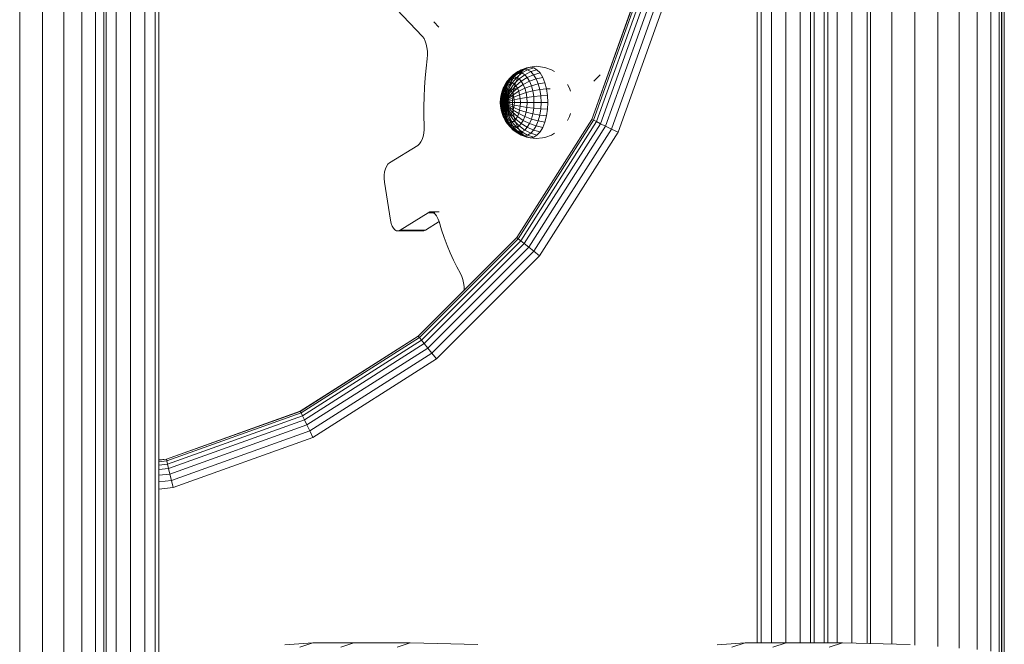
# Model space of a CAD drawing. Units: inches. Extents: x 2863 to 14421, y 47 to 8220.
# Drawn here: x 5146 to 5584, y 5782 to 6059 of the extents above; entities that cross this region are included whole.
import ezdxf

# ---------------------------------------------------------------- set-up
doc = ezdxf.new("R2010")
doc.units = ezdxf.units.IN
doc.header["$MEASUREMENT"] = 0
doc.layers.add('平台柱子', color=7, linetype='Continuous', lineweight=9)

# ---------------------------------------------------------------- blocks, each defined once
blk = doc.blocks.new('9028_DWG-663512-West')
at = {"lineweight": 9}
for p, q in [((1237.05, 740.61), (1237.05, 1614.15)), ((1238.71, 740.61), (1238.71, 1614.15)), ((1528.15, 924.88), (1528.15, 1614.15)), ((1529.82, 924.88), (1529.82, 1614.15)), ((1553.25, 1613.27), (1553.25, 924.58)), ((1232.43, 740.61), (1232.43, 1606.65)), ((1523.53, 924.88), (1523.53, 1609.29)), ((1219.72, 801.4), (1219.72, 1602.38)), ((1226.09, 740.61), (1226.09, 1603.61)), ((1504.41, 924.88), (1504.41, 1602.56)), ((1506.15, 924.88), (1506.15, 1600.87)), ((1510.83, 924.88), (1510.83, 1602.56)), ((1517.19, 924.85), (1517.19, 1604.32)), ((1430.99, 1157.21), (1452.25, 1216.61)), ((1431.05, 1157.18), (1452.31, 1216.59)), ((1431.76, 1156.83), (1453.08, 1216.41)), ((1433.06, 1156.2), (1454.48, 1216.08)), ((1434.86, 1155.31), (1456.44, 1215.63)), ((1437.11, 1154.22), (1458.88, 1215.06)), ((1439.72, 1152.93), (1461.71, 1214.4)), ((1442.64, 1151.51), (1464.88, 1213.66)), ((1355.78, 1194.01), (1344.26, 1206.1)), ((1363.07, 1198.19), (1360.78, 1200.59)), ((1356.46, 1193.1), (1355.78, 1194.01)), ((1357.03, 1191.96), (1356.46, 1193.1)), ((1357.47, 1190.62), (1357.03, 1191.96)), ((1357.77, 1189.12), (1357.47, 1190.62)), ((1357.94, 1187.52), (1357.77, 1189.12)), ((1357.82, 1184.16), (1357.96, 1185.85)), ((1357.96, 1185.85), (1357.94, 1187.52)), ((1357.34, 1179.93), (1357.82, 1184.16)), ((1356.96, 1175.68), (1357.34, 1179.93)), ((1396.08, 1177.06), (1394.36, 1175.22)), ((1394.92, 1175.83), (1396.08, 1177.06)), ((1396.91, 1177.06), (1394.92, 1175.83)), ((1397.33, 1177.82), (1395.42, 1175.87)), ((1395.79, 1175.22), (1396.91, 1177.06)), ((1398.19, 1178.43), (1396.08, 1177.06)), ((1396.08, 1177.06), (1397.33, 1177.82)), ((1398.63, 1178.08), (1396.53, 1176.09)), ((1396.91, 1177.06), (1398.19, 1178.43)), ((1399.26, 1177.82), (1396.91, 1177.06)), ((1399.58, 1179.27), (1397.33, 1177.82)), ((1398.63, 1178.08), (1397.33, 1177.82)), ((1399.93, 1177.82), (1397.64, 1175.87)), ((1398.06, 1175.87), (1399.26, 1177.82)), ((1398.19, 1178.43), (1399.58, 1179.27)), ((1400.62, 1179.27), (1398.19, 1178.43)), ((1401.03, 1179.56), (1398.63, 1178.08)), ((1399.93, 1177.82), (1398.63, 1178.08)), ((1401.18, 1177.06), (1398.7, 1175.22)), ((1399.26, 1177.82), (1400.62, 1179.27)), ((1402.09, 1180.17), (1399.58, 1179.27)), ((1401.03, 1179.56), (1399.58, 1179.27)), ((1402.47, 1179.27), (1399.93, 1177.82)), ((1399.93, 1177.82), (1401.18, 1177.06)), ((1400.62, 1179.27), (1402.09, 1180.17)), ((1403.63, 1180.47), (1401.03, 1179.56)), ((1402.47, 1179.27), (1401.03, 1179.56)), ((1403.86, 1178.43), (1401.18, 1177.06)), ((1401.18, 1177.06), (1402.34, 1175.83)), ((1403.63, 1180.47), (1402.09, 1180.17)), ((1405.15, 1177.06), (1402.34, 1175.83)), ((1405.16, 1180.17), (1402.47, 1179.27)), ((1402.47, 1179.27), (1403.86, 1178.43)), ((1406.33, 1180.78), (1403.63, 1180.47)), ((1405.16, 1180.17), (1403.63, 1180.47)), ((1406.64, 1179.27), (1403.86, 1178.43)), ((1403.86, 1178.43), (1405.15, 1177.06)), ((1408, 1177.82), (1405.15, 1177.06)), ((1405.15, 1177.06), (1406.27, 1175.22)), ((1405.16, 1180.17), (1406.64, 1179.27)), ((1409.04, 1180.47), (1406.33, 1180.78)), ((1406.64, 1179.27), (1408, 1177.82)), ((1408, 1177.82), (1409.19, 1175.87)), ((1410.57, 1180.17), (1409.04, 1180.47)), ((1413.08, 1179.27), (1410.57, 1180.17)), ((1413.08, 1179.27), (1414.47, 1178.43)), ((1433.49, 1175.83), (1434.64, 1177.06)), ((1356.67, 1171.42), (1356.96, 1175.68)), ((1392.52, 1172.77), (1391.65, 1171.05)), ((1391.81, 1171.05), (1392.52, 1172.77)), ((1393.38, 1174.18), (1392.33, 1172.16)), ((1392.33, 1172.16), (1393.1, 1172.98)), ((1393.1, 1172.98), (1392.35, 1170.42)), ((1392.52, 1172.77), (1393.38, 1174.18)), ((1393.91, 1174.18), (1392.52, 1172.77)), ((1393.94, 1173.49), (1392.93, 1170.77)), ((1393.08, 1172.16), (1393.91, 1174.18)), ((1394.86, 1172.98), (1393.08, 1172.16)), ((1394.36, 1175.22), (1393.1, 1172.98)), ((1393.1, 1172.98), (1393.94, 1173.49)), ((1394.92, 1175.83), (1393.38, 1174.18)), ((1393.38, 1174.18), (1394.36, 1175.22)), ((1394.81, 1173.66), (1393.53, 1170.89)), ((1393.91, 1174.18), (1394.92, 1175.83)), ((1395.79, 1175.22), (1393.91, 1174.18)), ((1395.42, 1175.87), (1393.94, 1173.49)), ((1394.81, 1173.66), (1393.94, 1173.49)), ((1395.68, 1173.49), (1394.12, 1170.77)), ((1394.18, 1170.42), (1394.86, 1172.98)), ((1394.36, 1175.22), (1395.42, 1175.87)), ((1396.51, 1172.98), (1394.7, 1170.42)), ((1396.53, 1176.09), (1394.81, 1173.66)), ((1395.68, 1173.49), (1394.81, 1173.66)), ((1394.86, 1172.98), (1395.79, 1175.22)), ((1397.08, 1173.49), (1394.86, 1172.98)), ((1396.53, 1176.09), (1395.42, 1175.87)), ((1397.64, 1175.87), (1395.68, 1173.49)), ((1395.68, 1173.49), (1396.51, 1172.98)), ((1398.06, 1175.87), (1395.79, 1175.22)), ((1396.36, 1170.77), (1397.08, 1173.49)), ((1398.7, 1175.22), (1396.51, 1172.98)), ((1396.51, 1172.98), (1397.28, 1172.16)), ((1397.64, 1175.87), (1396.53, 1176.09)), ((1397.08, 1173.49), (1398.06, 1175.87)), ((1399.68, 1174.18), (1397.28, 1172.16)), ((1397.64, 1175.87), (1398.7, 1175.22)), ((1400.54, 1172.77), (1397.96, 1171.05)), ((1398.7, 1175.22), (1399.68, 1174.18)), ((1402.34, 1175.83), (1399.68, 1174.18)), ((1399.68, 1174.18), (1400.54, 1172.77)), ((1403.35, 1174.18), (1400.54, 1172.77)), ((1400.54, 1172.77), (1401.25, 1171.05)), ((1402.34, 1175.83), (1403.35, 1174.18)), ((1406.27, 1175.22), (1403.35, 1174.18)), ((1403.35, 1174.18), (1404.18, 1172.16)), ((1407.19, 1172.98), (1404.18, 1172.16)), ((1409.19, 1175.87), (1406.27, 1175.22)), ((1406.27, 1175.22), (1407.19, 1172.98)), ((1410.17, 1173.49), (1407.19, 1172.98)), ((1407.19, 1172.98), (1407.88, 1170.42)), ((1409.19, 1175.87), (1410.17, 1173.49)), ((1410.17, 1173.49), (1410.9, 1170.77)), ((1421.01, 1171.05), (1420.15, 1172.77)), ((1433.49, 1175.83), (1431.94, 1174.18)), ((1356.49, 1167.16), (1356.67, 1171.42)), ((1390.43, 1166.5), (1390.69, 1168.17)), ((1390.69, 1168.17), (1391.1, 1169.7)), ((1391.29, 1169.1), (1390.69, 1168.17)), ((1390.69, 1168.17), (1390.69, 1167.11)), ((1390.69, 1167.11), (1390.97, 1168.17)), ((1391.1, 1169.7), (1390.97, 1168.17)), ((1390.97, 1166.97), (1391.29, 1169.1)), ((1390.97, 1168.17), (1391.35, 1169.1)), ((1390.97, 1168.17), (1391.44, 1166.5)), ((1391.1, 1169.7), (1391.65, 1171.05)), ((1391.81, 1171.05), (1391.1, 1169.7)), ((1391.29, 1169.1), (1391.81, 1171.05)), ((1392.47, 1169.86), (1391.29, 1169.1)), ((1391.65, 1171.05), (1391.35, 1169.1)), ((1391.35, 1169.1), (1391.82, 1169.86)), ((1391.35, 1169.1), (1391.63, 1166.97)), ((1391.65, 1171.05), (1392.33, 1172.16)), ((1393.08, 1172.16), (1391.81, 1171.05)), ((1392.33, 1172.16), (1391.82, 1169.86)), ((1391.82, 1169.86), (1392.35, 1170.42)), ((1391.82, 1169.86), (1391.87, 1167.36)), ((1392.09, 1167.36), (1392.47, 1169.86)), ((1392.35, 1170.42), (1392.14, 1167.65)), ((1392.14, 1167.65), (1392.43, 1167.83)), ((1392.35, 1170.42), (1392.93, 1170.77)), ((1392.93, 1170.77), (1392.43, 1167.83)), ((1392.74, 1167.89), (1392.43, 1167.83)), ((1392.43, 1167.83), (1392.47, 1164.76)), ((1392.47, 1169.86), (1393.08, 1172.16)), ((1394.18, 1170.42), (1392.47, 1169.86)), ((1392.74, 1167.89), (1392.47, 1164.76)), ((1393.04, 1167.83), (1392.47, 1164.76)), ((1393.53, 1170.89), (1392.74, 1167.89)), ((1393.04, 1167.83), (1392.74, 1167.89)), ((1393.53, 1170.89), (1392.93, 1170.77)), ((1394.12, 1170.77), (1393.04, 1167.83)), ((1393.04, 1167.83), (1393.34, 1167.65)), ((1394.7, 1170.42), (1393.34, 1167.65)), ((1394.12, 1170.77), (1393.53, 1170.89)), ((1395.23, 1169.86), (1393.61, 1167.36)), ((1393.76, 1167.65), (1394.18, 1170.42)), ((1395.91, 1167.83), (1393.76, 1167.65)), ((1395.7, 1169.1), (1393.84, 1166.97)), ((1396.08, 1168.17), (1394.04, 1166.5)), ((1394.12, 1170.77), (1394.7, 1170.42)), ((1396.36, 1170.77), (1394.18, 1170.42)), ((1394.7, 1170.42), (1395.23, 1169.86)), ((1397.28, 1172.16), (1395.23, 1169.86)), ((1395.23, 1169.86), (1395.7, 1169.1)), ((1397.96, 1171.05), (1395.7, 1169.1)), ((1395.7, 1169.1), (1396.08, 1168.17)), ((1395.76, 1164.76), (1395.91, 1167.83)), ((1395.91, 1167.83), (1396.36, 1170.77)), ((1398.51, 1169.7), (1396.08, 1168.17)), ((1396.08, 1168.17), (1396.36, 1167.11)), ((1397.78, 1170.84), (1396.36, 1170.77)), ((1398.92, 1168.17), (1396.36, 1167.11)), ((1397.28, 1172.16), (1397.96, 1171.05)), ((1397.96, 1171.05), (1398.51, 1169.7)), ((1401.25, 1171.05), (1398.51, 1169.7)), ((1398.51, 1169.7), (1398.92, 1168.17)), ((1401.77, 1169.1), (1398.92, 1168.17)), ((1398.92, 1168.17), (1399.18, 1166.5)), ((1404.18, 1172.16), (1401.25, 1171.05)), ((1401.25, 1171.05), (1401.77, 1169.1)), ((1404.79, 1169.86), (1401.77, 1169.1)), ((1401.77, 1169.1), (1402.09, 1166.97)), ((1404.18, 1172.16), (1404.79, 1169.86)), ((1407.88, 1170.42), (1404.79, 1169.86)), ((1404.79, 1169.86), (1405.17, 1167.36)), ((1410.9, 1170.77), (1407.88, 1170.42)), ((1407.88, 1170.42), (1408.3, 1167.65)), ((1411.35, 1167.83), (1408.3, 1167.65)), ((1412.49, 1170.84), (1410.9, 1170.77)), ((1410.9, 1170.77), (1411.35, 1167.83)), ((1411.35, 1167.83), (1411.5, 1164.76)), ((1421.01, 1171.05), (1421.56, 1169.7)), ((1356.41, 1162.9), (1356.49, 1167.16)), ((1390.35, 1164.76), (1390.43, 1166.5)), ((1390.43, 1163.03), (1390.35, 1164.76)), ((1390.86, 1164.76), (1390.35, 1164.76)), ((1390.35, 1164.76), (1390.45, 1164.76)), ((1390.97, 1166.97), (1390.43, 1166.5)), ((1390.43, 1166.5), (1390.51, 1165.96)), ((1390.43, 1163.03), (1390.51, 1163.57)), ((1390.45, 1164.76), (1390.51, 1165.96)), ((1390.51, 1163.57), (1390.45, 1164.76)), ((1390.45, 1164.76), (1391.17, 1164.76)), ((1390.51, 1165.96), (1390.69, 1167.11)), ((1390.51, 1165.96), (1391.2, 1165.37)), ((1390.51, 1163.57), (1391.2, 1164.15)), ((1390.69, 1162.42), (1390.51, 1163.57)), ((1390.69, 1167.11), (1391.29, 1165.96)), ((1390.69, 1162.42), (1391.29, 1163.57)), ((1390.86, 1164.76), (1390.97, 1166.97)), ((1391.96, 1164.76), (1390.86, 1164.76)), ((1390.97, 1162.55), (1390.86, 1164.76)), ((1392.09, 1167.36), (1390.97, 1166.97)), ((1391.17, 1164.76), (1391.2, 1165.37)), ((1391.2, 1164.15), (1391.17, 1164.76)), ((1391.17, 1164.76), (1392.47, 1164.76)), ((1391.2, 1165.37), (1391.29, 1165.96)), ((1391.2, 1165.37), (1392.47, 1164.76)), ((1391.2, 1164.15), (1392.47, 1164.76)), ((1391.29, 1163.57), (1391.2, 1164.15)), ((1391.29, 1165.96), (1391.44, 1166.5)), ((1391.29, 1165.96), (1392.47, 1164.76)), ((1391.29, 1163.57), (1392.47, 1164.76)), ((1391.44, 1163.03), (1391.29, 1163.57)), ((1391.44, 1166.5), (1391.63, 1166.97)), ((1391.44, 1166.5), (1392.47, 1164.76)), ((1391.44, 1163.03), (1392.47, 1164.76)), ((1391.63, 1166.97), (1391.87, 1167.36)), ((1391.63, 1166.97), (1392.47, 1164.76)), ((1391.63, 1162.55), (1392.47, 1164.76)), ((1391.87, 1167.36), (1392.14, 1167.65)), ((1391.87, 1167.36), (1392.47, 1164.76)), ((1391.87, 1162.16), (1392.47, 1164.76)), ((1391.96, 1164.76), (1392.09, 1167.36)), ((1393.61, 1164.76), (1391.96, 1164.76)), ((1392.09, 1162.16), (1391.96, 1164.76)), ((1393.76, 1167.65), (1392.09, 1167.36)), ((1392.14, 1167.65), (1392.47, 1164.76)), ((1392.14, 1161.87), (1392.47, 1164.76)), ((1392.43, 1161.7), (1392.47, 1164.76)), ((1393.34, 1167.65), (1392.47, 1164.76)), ((1393.61, 1167.36), (1392.47, 1164.76)), ((1393.84, 1166.97), (1392.47, 1164.76)), ((1394.04, 1166.5), (1392.47, 1164.76)), ((1394.18, 1165.96), (1392.47, 1164.76)), ((1394.27, 1165.37), (1392.47, 1164.76)), ((1394.3, 1164.76), (1392.47, 1164.76)), ((1394.27, 1164.15), (1392.47, 1164.76)), ((1394.18, 1163.57), (1392.47, 1164.76)), ((1394.04, 1163.03), (1392.47, 1164.76)), ((1393.84, 1162.55), (1392.47, 1164.76)), ((1393.61, 1162.16), (1392.47, 1164.76)), ((1393.34, 1161.87), (1392.47, 1164.76)), ((1393.04, 1161.7), (1392.47, 1164.76)), ((1392.74, 1161.64), (1392.47, 1164.76)), ((1393.34, 1167.65), (1393.61, 1167.36)), ((1393.61, 1164.76), (1393.76, 1167.65)), ((1393.61, 1167.36), (1393.84, 1166.97)), ((1395.76, 1164.76), (1393.61, 1164.76)), ((1393.76, 1161.87), (1393.61, 1164.76)), ((1393.84, 1166.97), (1394.04, 1166.5)), ((1394.04, 1166.5), (1394.18, 1165.96)), ((1394.18, 1163.57), (1394.04, 1163.03)), ((1396.36, 1167.11), (1394.18, 1165.96)), ((1394.18, 1165.96), (1394.27, 1165.37)), ((1394.27, 1164.15), (1394.18, 1163.57)), ((1396.36, 1162.42), (1394.18, 1163.57)), ((1396.54, 1165.96), (1394.27, 1165.37)), ((1394.27, 1165.37), (1394.3, 1164.76)), ((1394.3, 1164.76), (1394.27, 1164.15)), ((1396.54, 1163.57), (1394.27, 1164.15)), ((1396.6, 1164.76), (1394.3, 1164.76)), ((1395.91, 1161.7), (1395.76, 1164.76)), ((1396.36, 1167.11), (1396.54, 1165.96)), ((1396.54, 1163.57), (1396.36, 1162.42)), ((1399.18, 1166.5), (1396.54, 1165.96)), ((1396.54, 1165.96), (1396.6, 1164.76)), ((1396.6, 1164.76), (1396.54, 1163.57)), ((1399.18, 1163.03), (1396.54, 1163.57)), ((1399.26, 1164.76), (1396.6, 1164.76)), ((1402.09, 1166.97), (1399.18, 1166.5)), ((1399.18, 1166.5), (1399.26, 1164.76)), ((1399.26, 1164.76), (1399.18, 1163.03)), ((1402.2, 1164.76), (1399.26, 1164.76)), ((1405.17, 1167.36), (1402.09, 1166.97)), ((1402.09, 1166.97), (1402.2, 1164.76)), ((1402.2, 1164.76), (1402.09, 1162.55)), ((1405.3, 1164.76), (1402.2, 1164.76)), ((1408.3, 1167.65), (1405.17, 1167.36)), ((1405.17, 1167.36), (1405.3, 1164.76)), ((1405.3, 1164.76), (1405.17, 1162.16)), ((1408.44, 1164.76), (1405.3, 1164.76)), ((1408.3, 1167.65), (1408.44, 1164.76)), ((1408.44, 1164.76), (1408.3, 1161.87)), ((1411.5, 1164.76), (1408.44, 1164.76)), ((1411.5, 1164.76), (1411.35, 1161.7)), ((1356.43, 1158.64), (1356.41, 1162.9)), ((1390.69, 1161.36), (1390.43, 1163.03)), ((1390.97, 1162.55), (1390.43, 1163.03)), ((1390.69, 1161.36), (1390.69, 1162.42)), ((1390.97, 1161.36), (1390.69, 1162.42)), ((1391.1, 1159.82), (1390.69, 1161.36)), ((1391.29, 1160.43), (1390.69, 1161.36)), ((1390.97, 1161.36), (1391.44, 1163.03)), ((1392.09, 1162.16), (1390.97, 1162.55)), ((1391.29, 1160.43), (1390.97, 1162.55)), ((1391.1, 1159.82), (1390.97, 1161.36)), ((1391.35, 1160.43), (1390.97, 1161.36)), ((1391.65, 1158.47), (1391.1, 1159.82)), ((1391.81, 1158.47), (1391.1, 1159.82)), ((1392.47, 1159.67), (1391.29, 1160.43)), ((1391.81, 1158.47), (1391.29, 1160.43)), ((1391.35, 1160.43), (1391.63, 1162.55)), ((1391.65, 1158.47), (1391.35, 1160.43)), ((1391.82, 1159.67), (1391.35, 1160.43)), ((1391.63, 1162.55), (1391.44, 1163.03)), ((1391.87, 1162.16), (1391.63, 1162.55)), ((1391.82, 1159.67), (1391.87, 1162.16)), ((1392.33, 1157.36), (1391.82, 1159.67)), ((1392.35, 1159.1), (1391.82, 1159.67)), ((1392.14, 1161.87), (1391.87, 1162.16)), ((1393.76, 1161.87), (1392.09, 1162.16)), ((1392.47, 1159.67), (1392.09, 1162.16)), ((1392.35, 1159.1), (1392.14, 1161.87)), ((1392.43, 1161.7), (1392.14, 1161.87)), ((1393.1, 1156.54), (1392.35, 1159.1)), ((1392.93, 1158.75), (1392.35, 1159.1)), ((1392.93, 1158.75), (1392.43, 1161.7)), ((1392.74, 1161.64), (1392.43, 1161.7)), ((1394.18, 1159.1), (1392.47, 1159.67)), ((1393.08, 1157.36), (1392.47, 1159.67)), ((1393.04, 1161.7), (1392.74, 1161.64)), ((1393.53, 1158.63), (1392.74, 1161.64)), ((1393.34, 1161.87), (1393.04, 1161.7)), ((1394.12, 1158.75), (1393.04, 1161.7)), ((1393.61, 1162.16), (1393.34, 1161.87)), ((1394.7, 1159.1), (1393.34, 1161.87)), ((1393.84, 1162.55), (1393.61, 1162.16)), ((1395.23, 1159.67), (1393.61, 1162.16)), ((1395.91, 1161.7), (1393.76, 1161.87)), ((1394.18, 1159.1), (1393.76, 1161.87)), ((1394.04, 1163.03), (1393.84, 1162.55)), ((1395.7, 1160.43), (1393.84, 1162.55)), ((1396.08, 1161.36), (1394.04, 1163.03)), ((1394.7, 1159.1), (1394.12, 1158.75)), ((1396.36, 1158.75), (1394.18, 1159.1)), ((1394.86, 1156.54), (1394.18, 1159.1)), ((1395.23, 1159.67), (1394.7, 1159.1)), ((1396.51, 1156.54), (1394.7, 1159.1)), ((1395.7, 1160.43), (1395.23, 1159.67)), ((1397.28, 1157.36), (1395.23, 1159.67)), ((1396.08, 1161.36), (1395.7, 1160.43)), ((1397.96, 1158.47), (1395.7, 1160.43)), ((1396.36, 1158.75), (1395.91, 1161.7)), ((1396.36, 1162.42), (1396.08, 1161.36)), ((1398.51, 1159.82), (1396.08, 1161.36)), ((1398.92, 1161.36), (1396.36, 1162.42)), ((1398.51, 1159.82), (1397.96, 1158.47)), ((1398.92, 1161.36), (1398.51, 1159.82)), ((1401.25, 1158.47), (1398.51, 1159.82)), ((1399.18, 1163.03), (1398.92, 1161.36)), ((1401.77, 1160.43), (1398.92, 1161.36)), ((1402.09, 1162.55), (1399.18, 1163.03)), ((1401.77, 1160.43), (1401.25, 1158.47)), ((1402.09, 1162.55), (1401.77, 1160.43)), ((1404.79, 1159.67), (1401.77, 1160.43)), ((1405.17, 1162.16), (1402.09, 1162.55)), ((1404.79, 1159.67), (1404.18, 1157.36)), ((1405.17, 1162.16), (1404.79, 1159.67)), ((1407.88, 1159.1), (1404.79, 1159.67)), ((1408.3, 1161.87), (1405.17, 1162.16)), ((1407.88, 1159.1), (1407.19, 1156.54)), ((1408.3, 1161.87), (1407.88, 1159.1)), ((1410.9, 1158.75), (1407.88, 1159.1)), ((1411.35, 1161.7), (1408.3, 1161.87)), ((1411.35, 1161.7), (1410.9, 1158.75)), ((1421.56, 1159.82), (1421.01, 1158.47)), ((1356.54, 1154.41), (1356.43, 1158.64)), ((1392.52, 1156.75), (1391.65, 1158.47)), ((1392.33, 1157.36), (1391.65, 1158.47)), ((1393.08, 1157.36), (1391.81, 1158.47)), ((1392.52, 1156.75), (1391.81, 1158.47)), ((1393.38, 1155.34), (1392.33, 1157.36)), ((1393.1, 1156.54), (1392.33, 1157.36)), ((1393.38, 1155.34), (1392.52, 1156.75)), ((1393.91, 1155.34), (1392.52, 1156.75)), ((1393.94, 1156.03), (1392.93, 1158.75)), ((1393.53, 1158.63), (1392.93, 1158.75)), ((1394.86, 1156.54), (1393.08, 1157.36)), ((1393.91, 1155.34), (1393.08, 1157.36)), ((1394.36, 1154.3), (1393.1, 1156.54)), ((1393.94, 1156.03), (1393.1, 1156.54)), ((1394.92, 1153.69), (1393.38, 1155.34)), ((1394.36, 1154.3), (1393.38, 1155.34)), ((1394.12, 1158.75), (1393.53, 1158.63)), ((1394.81, 1155.86), (1393.53, 1158.63)), ((1395.79, 1154.3), (1393.91, 1155.34)), ((1394.92, 1153.69), (1393.91, 1155.34)), ((1395.42, 1153.65), (1393.94, 1156.03)), ((1394.81, 1155.86), (1393.94, 1156.03)), ((1395.68, 1156.03), (1394.12, 1158.75)), ((1395.68, 1156.03), (1394.81, 1155.86)), ((1396.53, 1153.44), (1394.81, 1155.86)), ((1397.08, 1156.03), (1394.86, 1156.54)), ((1395.79, 1154.3), (1394.86, 1156.54)), ((1396.51, 1156.54), (1395.68, 1156.03)), ((1397.64, 1153.65), (1395.68, 1156.03)), ((1397.08, 1156.03), (1396.36, 1158.75)), ((1397.28, 1157.36), (1396.51, 1156.54)), ((1398.7, 1154.3), (1396.51, 1156.54)), ((1398.06, 1153.65), (1397.08, 1156.03)), ((1397.96, 1158.47), (1397.28, 1157.36)), ((1399.68, 1155.34), (1397.28, 1157.36)), ((1397.64, 1104.77), (1430.99, 1157.21)), ((1397.69, 1104.73), (1431.05, 1157.18)), ((1400.54, 1156.75), (1397.96, 1158.47)), ((1398.3, 1104.23), (1431.76, 1156.83)), ((1399.68, 1155.34), (1398.7, 1154.3)), ((1399.43, 1103.33), (1433.06, 1156.2)), ((1400.54, 1156.75), (1399.68, 1155.34)), ((1402.34, 1153.69), (1399.68, 1155.34)), ((1401.25, 1158.47), (1400.54, 1156.75)), ((1403.35, 1155.34), (1400.54, 1156.75)), ((1400.99, 1102.07), (1434.86, 1155.31)), ((1404.18, 1157.36), (1401.25, 1158.47)), ((1403.35, 1155.34), (1402.34, 1153.69)), ((1404.18, 1157.36), (1403.35, 1155.34)), ((1406.27, 1154.3), (1403.35, 1155.34)), ((1407.19, 1156.54), (1404.18, 1157.36)), ((1407.19, 1156.54), (1406.27, 1154.3)), ((1410.17, 1156.03), (1407.19, 1156.54)), ((1410.17, 1156.03), (1409.19, 1153.65)), ((1410.9, 1158.75), (1410.17, 1156.03)), ((1421.01, 1158.47), (1420.15, 1156.75)), ((1431.05, 1157.18), (1431.76, 1156.83)), ((1431.76, 1156.83), (1433.06, 1156.2)), ((1433.06, 1156.2), (1434.86, 1155.31)), ((1434.86, 1155.31), (1437.11, 1154.22)), ((1356.05, 1149.67), (1356.36, 1151.15)), ((1356.36, 1151.15), (1356.52, 1152.74)), ((1356.52, 1152.74), (1356.54, 1154.41)), ((1396.08, 1152.46), (1394.36, 1154.3)), ((1395.42, 1153.65), (1394.36, 1154.3)), ((1396.08, 1152.46), (1394.92, 1153.69)), ((1396.91, 1152.46), (1394.92, 1153.69)), ((1397.33, 1151.7), (1395.42, 1153.65)), ((1396.53, 1153.44), (1395.42, 1153.65)), ((1398.06, 1153.65), (1395.79, 1154.3)), ((1396.91, 1152.46), (1395.79, 1154.3)), ((1398.19, 1151.09), (1396.08, 1152.46)), ((1397.33, 1151.7), (1396.08, 1152.46)), ((1397.64, 1153.65), (1396.53, 1153.44)), ((1398.63, 1151.44), (1396.53, 1153.44)), ((1399.26, 1151.7), (1396.91, 1152.46)), ((1398.19, 1151.09), (1396.91, 1152.46)), ((1399.58, 1150.25), (1397.33, 1151.7)), ((1398.63, 1151.44), (1397.33, 1151.7)), ((1398.7, 1154.3), (1397.64, 1153.65)), ((1399.93, 1151.7), (1397.64, 1153.65)), ((1399.26, 1151.7), (1398.06, 1153.65)), ((1399.58, 1150.25), (1398.19, 1151.09)), ((1400.62, 1150.25), (1398.19, 1151.09)), ((1399.93, 1151.7), (1398.63, 1151.44)), ((1401.03, 1149.96), (1398.63, 1151.44)), ((1401.18, 1152.46), (1398.7, 1154.3)), ((1400.62, 1150.25), (1399.26, 1151.7)), ((1401.18, 1152.46), (1399.93, 1151.7)), ((1402.47, 1150.25), (1399.93, 1151.7)), ((1402.34, 1153.69), (1401.18, 1152.46)), ((1403.86, 1151.09), (1401.18, 1152.46)), ((1405.15, 1152.46), (1402.34, 1153.69)), ((1403.86, 1151.09), (1402.47, 1150.25)), ((1402.94, 1100.51), (1437.11, 1154.22)), ((1405.15, 1152.46), (1403.86, 1151.09)), ((1406.64, 1150.25), (1403.86, 1151.09)), ((1406.27, 1154.3), (1405.15, 1152.46)), ((1408, 1151.7), (1405.15, 1152.46)), ((1405.21, 1098.69), (1439.72, 1152.93)), ((1409.19, 1153.65), (1406.27, 1154.3)), ((1408, 1151.7), (1406.64, 1150.25)), ((1407.75, 1096.66), (1442.64, 1151.51)), ((1409.19, 1153.65), (1408, 1151.7)), ((1414.47, 1151.09), (1413.08, 1150.25)), ((1437.11, 1154.22), (1439.72, 1152.93)), ((1439.72, 1152.93), (1442.64, 1151.51)), ((1353.66, 1145.67), (1354.41, 1146.31)), ((1354.41, 1146.31), (1355.06, 1147.21)), ((1355.06, 1147.21), (1355.62, 1148.35)), ((1355.62, 1148.35), (1356.05, 1149.67)), ((1402.09, 1149.35), (1399.58, 1150.25)), ((1401.03, 1149.96), (1399.58, 1150.25)), ((1402.09, 1149.35), (1400.62, 1150.25)), ((1402.47, 1150.25), (1401.03, 1149.96)), ((1403.63, 1149.05), (1401.03, 1149.96)), ((1403.63, 1149.05), (1402.09, 1149.35)), ((1405.16, 1149.35), (1402.47, 1150.25)), ((1405.16, 1149.35), (1403.63, 1149.05)), ((1406.33, 1148.74), (1403.63, 1149.05)), ((1406.64, 1150.25), (1405.16, 1149.35)), ((1409.04, 1149.05), (1406.33, 1148.74)), ((1410.57, 1149.35), (1409.04, 1149.05)), ((1413.08, 1150.25), (1410.57, 1149.35)), ((1341.14, 1137.89), (1353.66, 1145.67)), ((1339.8, 1136.34), (1340.42, 1137.26)), ((1340.42, 1137.26), (1341.14, 1137.89)), ((1338.77, 1132.42), (1338.97, 1133.87)), ((1338.97, 1133.87), (1339.32, 1135.19)), ((1339.32, 1135.19), (1339.8, 1136.34)), ((1338.74, 1130.9), (1338.77, 1132.42)), ((1338.89, 1129.35), (1338.74, 1130.9)), ((1341.52, 1112.5), (1338.89, 1129.35)), ((1358.3, 1115.77), (1345.79, 1108.01)), ((1359.09, 1116.1), (1358.3, 1115.77)), ((1361.21, 1115.77), (1358.3, 1115.77)), ((1359.89, 1116.1), (1359.09, 1116.1)), ((1363.11, 1116.1), (1359.09, 1116.1)), ((1360.67, 1115.79), (1359.89, 1116.1)), ((1361.4, 1115.19), (1360.67, 1115.79)), ((1341.83, 1111.06), (1341.52, 1112.5)), ((1342.29, 1109.84), (1341.83, 1111.06)), ((1363.2, 1111.81), (1357.07, 1108.01)), ((1362.07, 1114.33), (1361.4, 1115.19)), ((1362.66, 1113.21), (1362.07, 1114.33)), ((1363.15, 1111.86), (1362.66, 1113.21)), ((1364.26, 1108.24), (1363.15, 1111.86)), ((1342.87, 1108.87), (1342.29, 1109.84)), ((1343.53, 1108.17), (1342.87, 1108.87)), ((1344.26, 1107.78), (1343.53, 1108.17)), ((1345.02, 1107.72), (1344.26, 1107.78)), ((1355.54, 1107.78), (1345.01, 1107.78)), ((1345.79, 1108.01), (1345.02, 1107.72)), ((1356.3, 1107.72), (1345.02, 1107.72)), ((1357.07, 1108.01), (1345.79, 1108.01)), ((1356.3, 1107.72), (1355.54, 1107.78)), ((1357.07, 1108.01), (1356.3, 1107.72)), ((1365.46, 1104.71), (1364.26, 1108.24)), ((1353.87, 1061), (1397.64, 1104.77)), ((1353.91, 1060.95), (1397.69, 1104.73)), ((1354.41, 1060.34), (1398.3, 1104.23)), ((1355.31, 1059.21), (1399.43, 1103.33)), ((1366.74, 1101.29), (1365.46, 1104.71)), ((1397.69, 1104.73), (1398.3, 1104.23)), ((1398.3, 1104.23), (1399.43, 1103.33)), ((1399.43, 1103.33), (1400.99, 1102.07)), ((1356.56, 1057.65), (1400.99, 1102.07)), ((1358.13, 1055.7), (1402.94, 1100.51)), ((1359.95, 1053.43), (1405.21, 1098.69)), ((1368.11, 1097.98), (1366.74, 1101.29)), ((1369.55, 1094.78), (1368.11, 1097.98)), ((1400.99, 1102.07), (1402.94, 1100.51)), ((1402.94, 1100.51), (1405.21, 1098.69)), ((1405.21, 1098.69), (1407.75, 1096.66)), ((1361.98, 1050.89), (1407.75, 1096.66)), ((1371.08, 1091.71), (1369.55, 1094.78)), ((1372.69, 1088.76), (1371.08, 1091.71)), ((1373.28, 1087.53), (1372.69, 1088.76)), ((1373.73, 1086.13), (1373.28, 1087.53)), ((1374.05, 1084.62), (1373.73, 1086.13)), ((1374.22, 1083.05), (1374.05, 1084.62)), ((1374.24, 1081.45), (1374.22, 1083.05)), ((1301.43, 1027.65), (1353.87, 1061)), ((1301.46, 1027.59), (1353.91, 1060.95)), ((1301.81, 1026.88), (1354.41, 1060.34)), ((1302.44, 1025.58), (1355.31, 1059.21)), ((1353.91, 1060.95), (1354.41, 1060.34)), ((1354.41, 1060.34), (1355.31, 1059.21)), ((1355.31, 1059.21), (1356.56, 1057.65)), ((1303.33, 1023.78), (1356.56, 1057.65)), ((1304.42, 1021.53), (1358.13, 1055.7)), ((1356.56, 1057.65), (1358.13, 1055.7)), ((1358.13, 1055.7), (1359.95, 1053.43)), ((1305.7, 1018.92), (1359.95, 1053.43)), ((1307.13, 1016), (1361.98, 1050.89)), ((1359.95, 1053.43), (1361.98, 1050.89)), ((1242.03, 1006.39), (1301.43, 1027.65)), ((1242.05, 1006.33), (1301.46, 1027.59)), ((1242.23, 1005.56), (1301.81, 1026.88)), ((1242.55, 1004.16), (1302.44, 1025.58)), ((1243.01, 1002.2), (1303.33, 1023.78)), ((1301.46, 1027.59), (1301.81, 1026.88)), ((1301.81, 1026.88), (1302.44, 1025.58)), ((1302.44, 1025.58), (1303.33, 1023.78)), ((1303.33, 1023.78), (1304.42, 1021.53)), ((1243.58, 999.76), (1304.42, 1021.53)), ((1304.42, 1021.53), (1305.7, 1018.92)), ((1244.24, 996.93), (1305.7, 1018.92)), ((1244.98, 993.76), (1307.13, 1016)), ((1305.7, 1018.92), (1307.13, 1016)), ((1238.71, 1006.01), (1242.03, 1006.39)), ((1238.71, 1005.94), (1242.05, 1006.33)), ((1242.05, 1006.33), (1242.23, 1005.56)), ((1238.71, 1005.15), (1242.23, 1005.56)), ((1238.71, 1003.71), (1242.55, 1004.16)), ((1238.71, 1001.7), (1243.01, 1002.2)), ((1242.23, 1005.56), (1242.55, 1004.16)), ((1242.55, 1004.16), (1243.01, 1002.2)), ((1243.01, 1002.2), (1243.58, 999.76)), ((1238.71, 999.2), (1243.58, 999.76)), ((1243.58, 999.76), (1244.24, 996.93)), ((1238.71, 996.29), (1244.24, 996.93)), ((1238.71, 993.04), (1244.98, 993.76)), ((1244.24, 996.93), (1244.98, 993.76)), ((1294.59, 923.9), (1307.07, 924.88)), ((1301.33, 922.82), (1307.07, 924.88)), ((1325.28, 924.88), (1307.07, 924.88)), ((1319.54, 922.82), (1325.28, 924.88)), ((1325.28, 924.88), (1350.32, 924.88)), ((1344.58, 922.82), (1350.32, 924.88)), ((1380.37, 924.04), (1350.32, 924.88)), ((1486.67, 923.9), (1499.16, 924.88)), ((1499.16, 924.88), (1493.23, 922.82)), ((1517.36, 924.88), (1499.16, 924.88)), ((1517.36, 924.88), (1511.44, 922.82)), ((1517.36, 924.88), (1542.41, 924.88)), ((1542.41, 924.88), (1536.48, 922.82)), ((1572.45, 924.04), (1542.41, 924.88))]:
    blk.add_line(p, q, dxfattribs=at)
at = {"layer": '平台柱子'}
for p, q in [((1613.11, 1891.55), (1613.11, 920.45)), ((1614.22, 1891.55), (1614.22, 920.29)), ((1574.55, 1766.06), (1574.55, 923.8)), ((1584.71, 1766.06), (1584.71, 923.12)), ((1594.12, 1766.06), (1594.12, 922.41)), ((1602.13, 1766.06), (1602.13, 921.8)), ((1608.2, 1766.06), (1608.2, 921.16)), ((1611.92, 1766.06), (1611.92, 920.62)), ((1613.03, 1766.06), (1613.03, 920.46)), ((1176.84, 1759.11), (1176.84, 0.22)), ((1187, 1759.11), (1187, 0.22)), ((1196.41, 1759.11), (1196.41, 0.22)), ((1204.42, 1759.11), (1204.42, 0.22)), ((1210.5, 1759.11), (1210.5, 0.22)), ((1214.21, 1759.11), (1214.21, 0.22)), ((1215.32, 1759.11), (1215.32, 0.22)), ((1534.27, 1602.56), (1534.27, 924.88)), ((1535.84, 1602.56), (1535.84, 924.88)), ((1539.99, 1602.56), (1539.99, 924.88)), ((1546.44, 1579.58), (1546.44, 924.77)), ((1564.33, 1579.35), (1564.33, 924.27)), ((1554.74, 1576.02), (1554.74, 924.54))]:
    blk.add_line(p, q, dxfattribs=at)

msp = doc.modelspace()

# ---------------------------------------------------------------- block references
at = {"lineweight": 9}
msp.add_blockref('9028_DWG-663512-West', (3969.47, 4857.69), dxfattribs=at)

doc.saveas('drawing.dxf')
